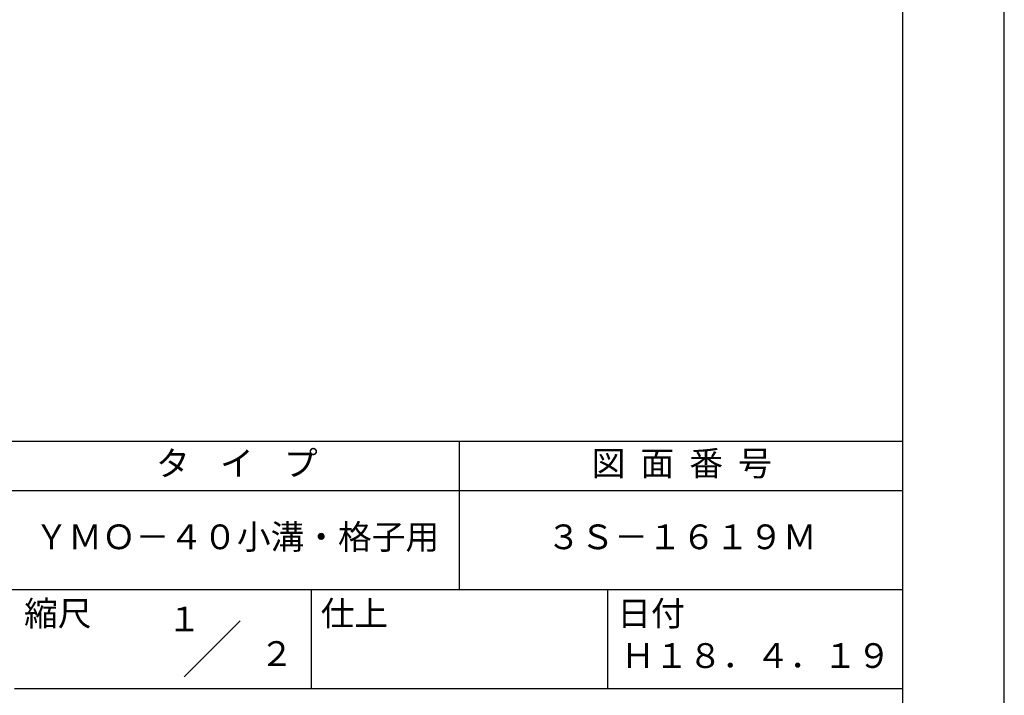
# Model space of a CAD drawing. Extents: x 0 to 420, y 0 to 594.
# Drawn here: x 221 to 420, y 84 to 220 of the extents above; entities that cross this region are included whole.
import ezdxf
from ezdxf.enums import TextEntityAlignment as Align

# ---------------------------------------------------------------- set-up
doc = ezdxf.new("R2010")
doc.units = 0
doc.header["$LTSCALE"] = 0.4
doc.layers.get('DEFPOINTS').update_dxf_attribs({"linetype": 'CONTINUOUS'})
doc.layers.add('TITLE', color=7, linetype='CONTINUOUS')
doc.styles.get("Standard").update_dxf_attribs({"font": 'romans.shx', "bigfont": 'bigfont.shx'})

msp = doc.modelspace()

# ---------------------------------------------------------------- linework, layer by layer
at = {"layer": 'DEFPOINTS', "ltscale": 2}
msp.add_lwpolyline([(0, 0), (420, 0), (420, 594), (0, 594)], close=True, dxfattribs=at)
at = {"layer": 'TITLE', "ltscale": 2}
for p, q in [((40, 135), (399.5, 135)), ((309.75, 135), (309.75, 105)), ((40, 125), (399.5, 125)), ((40, 105), (399.5, 105)), ((279.75, 105), (279.75, 85)), ((339.75, 105), (339.75, 85)), ((254.09314575, 87.34314575), (265.40685425, 98.65685425)), ((219.75, 85), (399.5, 85))]:
    msp.add_line(p, q, dxfattribs=at)
msp.add_lwpolyline([(40, 25.25), (399.5, 25.25), (399.5, 568.75), (40, 568.75)], close=True, dxfattribs=at)

# ---------------------------------------------------------------- texts
for s, p in [('１', (254.12220841, 96.53160983)), ('\u3000\u3000２', (265.97935126, 89.54113545))]:
    msp.add_text(s, height=5, dxfattribs=at).set_placement(p, align=Align.CENTER)
at = {"layer": 'TITLE', "ltscale": 2, "char_height": 5}
for s, insert, width, attachment_point in [('タ    イ    プ', (264.75, 129.85099413), 90, 5), ('図  面  番  号', (354.75, 129.85099413), 90, 5), ('ＹＭＯ－４０小溝・格子用', (264.75, 115), 90, 5), ('３Ｓ－１６１９Ｍ', (354.75, 115), 90, 5), ('縮尺', (221.70663709, 102.65759279), 12.6845434742, 1), ('仕上', (281.70663709, 102.65759279), 12.6846, 1), ('日付', (341.70663709, 102.65759279), 12.6846, 1), ('Ｈ１８．４．１９', (369.75, 90.98809524), 60, 5)]:
    msp.add_mtext(s, dxfattribs=dict(at, insert=insert, width=width, attachment_point=attachment_point))

doc.saveas('drawing.dxf')
